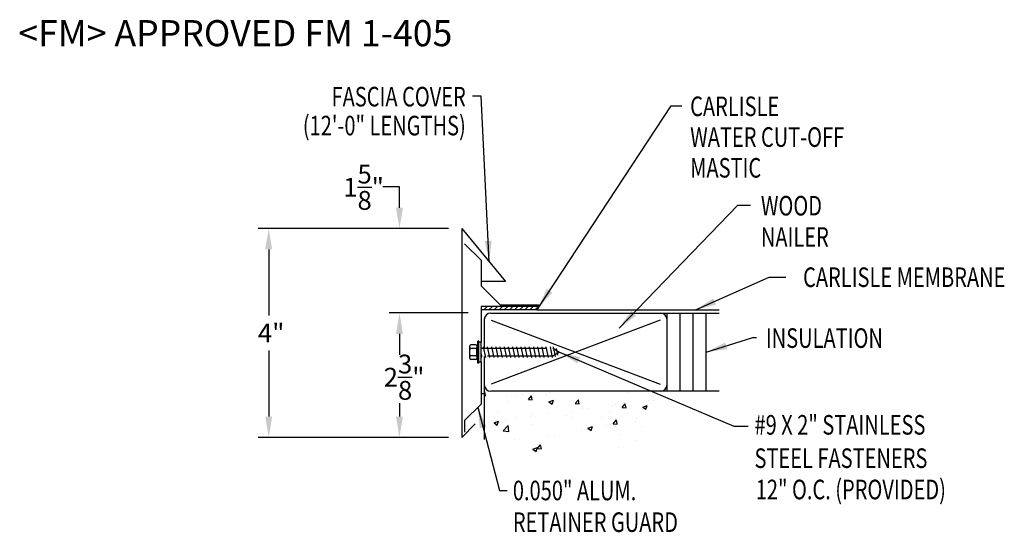
# Model space of a CAD drawing. Extents: x 94.8 to 113.7, y 39.1 to 49.
import ezdxf
from ezdxf.enums import TextEntityAlignment as Align

# ---------------------------------------------------------------- set-up
doc = ezdxf.new("R2010")
doc.units = 0
doc.header["$LTSCALE"] = 5
doc.header["$MEASUREMENT"] = 0
doc.linetypes.add('HIDDEN', pattern=[0.375, 0.25, -0.125])
for name, color, linetype in [('ADPDETAIL1', 7, 'CONTINUOUS'), ('ADPDETAIL2', 7, 'CONTINUOUS'), ('ADPDETAIL3', 7, 'CONTINUOUS'), ('ADPDIM', 7, 'CONTINUOUS'), ('ADPTEXT', 7, 'CONTINUOUS')]:
    doc.layers.add(name, color=color, linetype=linetype)
doc.styles.add('ADPROMANS', font='ROMANS.SHX')
doc.styles.add('style1', font='dim.shx', dxfattribs={"width": 0.75, "height": 0.36})
doc.dimstyles.new('ADPARCH', dxfattribs={"dimscale": 4, "dimtxt": 0.375, "dimasz": 0.1, "dimexe": 0.05, "dimexo": 0.0625, "dimgap": 0.125, "dimtad": 1, "dimdec": 4, "dimzin": 3, "dimdsep": 46, "dimlunit": 4, "dimtxsty": 'style1', "dimcen": 0.1875, "dimclrd": 256, "dimclre": 256, "dimclrt": 256, "dimadec": 0, "dimazin": 0, "dimtfac": 1, "dimtdec": 4, "dimtofl": 0, "dimtmove": 2, "dimatfit": 3, "dimfxl": 0, "dimtolj": 1, "dimtzin": 3, "dimarcsym": 0})

msp = doc.modelspace()

# ---------------------------------------------------------------- linework, layer by layer
at = {"layer": 'ADPDETAIL1'}
for p, q in [((103.294, 44.959), (103.294, 40.959)), ((103.294, 44.959), (104.135, 43.943)), ((104.135, 43.943), (103.683, 43.943)), ((103.294, 40.959), (103.553, 41.218))]:
    msp.add_line(p, q, dxfattribs=at)
for points in [[(103.35, 44.668), (103.667, 44.352), (103.667, 43.863), (104.033, 43.496), (104.767, 43.496), (104.767, 43.466), (103.667, 43.466), (103.667, 42.781)], [(103.667, 42.402), (103.667, 41.598), (103.35, 41.281), (103.35, 41.058)]]:
    msp.add_lwpolyline(points, dxfattribs=at)
at = {"layer": 'ADPDETAIL2'}
for p, q in [((104.732, 43.4), (108.225, 43.4)), ((103.667, 41.798), (103.725, 41.798)), ((103.725, 41.798), (103.725, 40.92))]:
    msp.add_line(p, q, dxfattribs=at)
msp.add_arc((104.722, 43.433), 0.0337, 287.1609, 77.9336, dxfattribs=at)
at = {"layer": 'ADPDETAIL3'}
for p, q in [((104.732, 43.4), (103.667, 43.4)), ((103.718, 43.4), (103.783, 43.466)), ((103.816, 43.4), (103.881, 43.466)), ((103.914, 43.4), (103.979, 43.466)), ((104.012, 43.4), (104.077, 43.466)), ((104.109, 43.4), (104.175, 43.466)), ((104.207, 43.4), (104.272, 43.466)), ((104.305, 43.4), (104.37, 43.466)), ((104.403, 43.4), (104.468, 43.466)), ((104.501, 43.4), (104.566, 43.466)), ((104.598, 43.4), (104.663, 43.466)), ((104.696, 43.4), (104.749, 43.453)), ((103.725, 43.215), (103.725, 42.676)), ((103.85, 43.34), (108.225, 43.34)), ((107.093, 43.207), (103.858, 41.976)), ((103.858, 43.207), (107.093, 41.976)), ((107.225, 41.844), (107.225, 43.34)), ((107.475, 41.844), (107.475, 43.34)), ((107.725, 41.844), (107.725, 43.34)), ((107.975, 41.844), (107.975, 43.34)), ((103.603, 42.803), (103.582, 42.654)), ((103.603, 42.38), (103.603, 42.803)), ((103.624, 42.803), (103.603, 42.803)), ((103.624, 42.38), (103.624, 42.803)), ((103.453, 42.47), (103.453, 42.713)), ((103.565, 42.73), (103.47, 42.73)), ((103.565, 42.661), (103.47, 42.661)), ((103.582, 42.713), (103.582, 42.678)), ((103.582, 42.678), (103.582, 42.644)), ((103.582, 42.529), (103.582, 42.654)), ((103.667, 42.781), (103.624, 42.781)), ((103.667, 42.402), (103.667, 42.781)), ((103.705, 42.693), (103.748, 42.49)), ((103.785, 42.693), (103.828, 42.49)), ((103.865, 42.693), (103.908, 42.49)), ((103.945, 42.693), (103.988, 42.49)), ((104.025, 42.693), (104.069, 42.49)), ((104.105, 42.693), (104.149, 42.49)), ((104.185, 42.693), (104.229, 42.49)), ((104.265, 42.693), (104.309, 42.49)), ((104.346, 42.693), (104.389, 42.49)), ((104.426, 42.693), (104.469, 42.49)), ((104.506, 42.693), (104.549, 42.49)), ((104.586, 42.693), (104.629, 42.49)), ((104.666, 42.693), (104.709, 42.49)), ((104.746, 42.693), (104.789, 42.49)), ((104.826, 42.693), (104.869, 42.49)), ((104.906, 42.693), (104.949, 42.49)), ((104.986, 42.693), (105.029, 42.49)), ((105.045, 42.693), (105.085, 42.506)), ((105.102, 42.661), (105.13, 42.532)), ((103.565, 42.523), (103.47, 42.523)), ((103.565, 42.453), (103.47, 42.453)), ((103.582, 42.529), (103.582, 42.506)), ((103.582, 42.529), (103.603, 42.38)), ((103.582, 42.506), (103.582, 42.47)), ((103.725, 42.507), (103.725, 41.798)), ((103.624, 42.38), (103.603, 42.38)), ((103.667, 42.402), (103.624, 42.402)), ((103.725, 41.825), (103.735, 41.837)), ((103.725, 41.761), (103.75, 41.758)), ((103.75, 41.758), (103.735, 41.837)), ((108.225, 41.844), (103.85, 41.844)), ((104.149, 41.749), (104.149, 41.749)), ((104.341, 41.747), (104.341, 41.747)), ((104.462, 41.79), (104.462, 41.79)), ((104.572, 41.687), (104.632, 41.758)), ((104.572, 41.687), (104.646, 41.68)), ((104.646, 41.68), (104.632, 41.758)), ((104.91, 41.772), (104.91, 41.772)), ((104.963, 41.639), (105.05, 41.672)), ((104.972, 41.827), (104.972, 41.827)), ((105.025, 41.597), (105.05, 41.672)), ((105.468, 41.608), (105.529, 41.68)), ((105.543, 41.602), (105.529, 41.68)), ((105.818, 41.84), (105.818, 41.84)), ((106.485, 41.812), (106.485, 41.812)), ((106.88, 41.672), (106.88, 41.672)), ((106.972, 41.671), (106.972, 41.671)), ((104.181, 41.646), (104.181, 41.646)), ((104.963, 41.639), (105.025, 41.597)), ((105.468, 41.608), (105.543, 41.602)), ((105.606, 41.504), (105.606, 41.504)), ((105.709, 41.504), (105.709, 41.504)), ((106.182, 41.567), (106.182, 41.567)), ((106.248, 41.592), (106.248, 41.592)), ((106.365, 41.53), (106.425, 41.601)), ((106.365, 41.53), (106.44, 41.523)), ((106.44, 41.523), (106.425, 41.601)), ((106.759, 41.538), (106.847, 41.572)), ((106.759, 41.538), (106.821, 41.497)), ((106.821, 41.497), (106.847, 41.572)), ((106.846, 41.584), (106.846, 41.584)), ((103.971, 41.429), (103.971, 41.429)), ((104.133, 41.297), (104.133, 41.297)), ((104.326, 41.331), (104.326, 41.331)), ((104.606, 41.359), (104.606, 41.359)), ((104.638, 41.401), (104.638, 41.401)), ((104.957, 41.411), (104.957, 41.411)), ((105.306, 41.373), (105.306, 41.373)), ((105.388, 41.334), (105.388, 41.334)), ((105.396, 41.463), (105.396, 41.463)), ((105.973, 41.345), (105.973, 41.345)), ((106.117, 41.459), (106.117, 41.459)), ((106.195, 41.221), (106.255, 41.293)), ((106.27, 41.215), (106.255, 41.293)), ((106.64, 41.317), (106.64, 41.317)), ((103.82, 41.256), (103.82, 41.256)), ((103.913, 41.235), (104, 41.269)), ((103.913, 41.235), (103.975, 41.193)), ((103.975, 41.193), (104, 41.269)), ((104.088, 41.087), (104.185, 41.189)), ((104.199, 41.07), (104.185, 41.189)), ((104.659, 41.209), (104.659, 41.209)), ((105.709, 41.135), (105.797, 41.169)), ((105.709, 41.135), (105.771, 41.093)), ((105.771, 41.093), (105.797, 41.169)), ((106.074, 41.187), (106.074, 41.187)), ((106.151, 41.2), (106.151, 41.2)), ((106.195, 41.221), (106.27, 41.215)), ((106.233, 41.176), (106.233, 41.176)), ((106.624, 41.263), (106.624, 41.263)), ((106.741, 41.159), (106.741, 41.159)), ((103.93, 41.084), (103.93, 41.084)), ((104.088, 41.087), (104.199, 41.07)), ((104.311, 40.914), (104.311, 40.914)), ((104.942, 40.994), (104.942, 40.994)), ((105.067, 40.97), (105.067, 40.97)), ((105.591, 41.088), (105.591, 41.088)), ((105.853, 41.074), (105.853, 41.074)), ((106.337, 41.019), (106.337, 41.019)), ((104.659, 40.732), (104.746, 40.766)), ((104.659, 40.732), (104.721, 40.69)), ((104.721, 40.69), (104.746, 40.766)), ((104.745, 40.746), (104.805, 40.818)), ((104.745, 40.746), (104.82, 40.74)), ((104.82, 40.74), (104.805, 40.818)), ((106.295, 40.77), (106.295, 40.77)), ((106.642, 40.895), (106.642, 40.895))]:
    msp.add_line(p, q, dxfattribs=at)
at = {"layer": 'ADPDETAIL3', "linetype": 'HIDDEN'}
msp.add_lwpolyline([(103.667, 42.666), (105.039, 42.666), (105.167, 42.592), (105.036, 42.518), (103.676, 42.518)], dxfattribs=at)
at = {"layer": 'ADPDETAIL3'}
for points in [[(103.667, 42.559), (103.676, 42.518), (103.668, 42.49), (103.667, 42.492)], [(103.667, 42.498), (103.668, 42.49)]]:
    msp.add_lwpolyline(points, dxfattribs=at)
for centre, radius, start, end in [((103.85, 43.215), 0.125, 90, 180), ((107.1, 43.215), 0.125, 0, 90), ((103.47, 42.713), 0.0169, 90, 180), ((103.47, 42.678), 0.0169, 180, 270), ((103.47, 42.644), 0.0169, 90, 180), ((103.565, 42.713), 0.0169, 0, 90), ((103.565, 42.678), 0.0169, 270, 0), ((103.565, 42.644), 0.0169, 0, 90), ((103.47, 42.539), 0.0169, 180, 270), ((103.47, 42.506), 0.0169, 90, 180), ((103.47, 42.47), 0.0169, 180, 270), ((103.565, 42.539), 0.0169, 270, 0), ((103.565, 42.506), 0.0169, 0, 90), ((103.565, 42.47), 0.0169, 270, 0), ((103.85, 41.969), 0.125, 180, 270), ((107.1, 41.969), 0.125, 270, 0)]:
    msp.add_arc(centre, radius, start, end, dxfattribs=at)
at = {"layer": 'ADPDIM'}
for p, q in [((102.103, 45.759), (101.783, 45.759)), ((102.103, 45.359), (102.103, 45.759)), ((103.044, 44.959), (99.4, 44.959)), ((102.739, 44.959), (101.903, 44.959)), ((99.6, 44.559), (99.6, 43.293)), ((103.417, 43.342), (101.903, 43.342)), ((103.111, 43.342), (101.903, 43.342)), ((102.103, 42.942), (102.103, 42.693)), ((102.103, 42.942), (102.103, 42.542)), ((99.6, 42.624), (99.6, 41.359)), ((102.103, 41.613), (102.103, 41.359)), ((103.044, 40.959), (99.4, 40.959)), ((103.044, 40.959), (101.903, 40.959))]:
    msp.add_line(p, q, dxfattribs=at)
for points in [[(102.036, 45.359), (102.169, 45.359), (102.103, 44.959)], [(99.533, 44.559), (99.667, 44.559), (99.6, 44.959)], [(102.036, 42.942), (102.169, 42.942), (102.103, 43.342)], [(102.036, 42.942), (102.169, 42.942), (102.103, 43.342)], [(99.533, 41.359), (99.667, 41.359), (99.6, 40.959)], [(102.036, 41.359), (102.169, 41.359), (102.103, 40.959)]]:
    msp.add_solid(points, dxfattribs=at)

# ---------------------------------------------------------------- texts
at = {"layer": 'ADPDIM', "char_height": 0.36, "attachment_point": 5, "style": 'style1'}
for s, insert in [('\\A1;1{\\H1.000000x;\\S5/8;}"', (101.416, 45.751)), ('\\A1;4"', (99.646, 42.959)), ('\\A1;2{\\H1.000000x;\\S3/8;}"', (102.191, 42.112))]:
    msp.add_mtext(s, dxfattribs=dict(at, insert=insert))
at = {"layer": 'ADPTEXT', "style": 'ADPROMANS'}
msp.add_text('<FM> APPROVED FM 1-405', height=0.5, dxfattribs=at).set_placement((94.807, 48.453))
at = {"layer": 'ADPTEXT', "style": 'style1', "width": 0.75}
for s, p in [('FASCIA COVER', (103.373, 47.299)), ('(12\'-0" LENGTHS)', (103.373, 46.745))]:
    msp.add_text(s, height=0.375, dxfattribs=at).set_placement(p, align=Align.RIGHT)
for s, p in [('CARLISLE', (107.668, 47.114)), ('WATER CUT-OFF', (107.668, 46.525)), ('MASTIC', (107.668, 45.936)), ('WOOD', (109.022, 45.21)), ('NAILER', (109.022, 44.611)), ('CARLISLE MEMBRANE', (109.83, 43.84)), ('INSULATION', (109.117, 42.674)), ('#9 X 2" STAINLESS', (108.9, 41.012)), ('STEEL FASTENERS', (108.9, 40.373)), ('12" O.C. (PROVIDED)', (108.924, 39.773)), ('0.050" ALUM.', (104.274, 39.754)), ('RETAINER GUARD', (104.274, 39.147))]:
    msp.add_text(s, height=0.375, dxfattribs=at).set_placement(p)

# ---------------------------------------------------------------- leaders
at = {"layer": 'ADPTEXT'}
for points in [[(103.82, 44.323), (103.666, 47.498), (103.5, 47.498)], [(104.756, 43.433), (107.302, 47.309), (107.51, 47.309)], [(106.309, 43.05), (108.58, 45.405), (108.822, 45.405)], [(107.772, 43.4), (109.178, 44.03), (109.497, 44.03)], [(107.975, 42.592), (108.867, 42.871), (108.938, 42.871)], [(105.167, 42.592), (108.504, 41.175), (108.779, 41.175)], [(103.605, 41.536), (104.017, 39.942), (104.163, 39.942)]]:
    msp.add_leader(points, dimstyle='ADPARCH', override={"dimgap": 0.125, "dimtad": 0}, dxfattribs=at)

doc.saveas('drawing.dxf')
